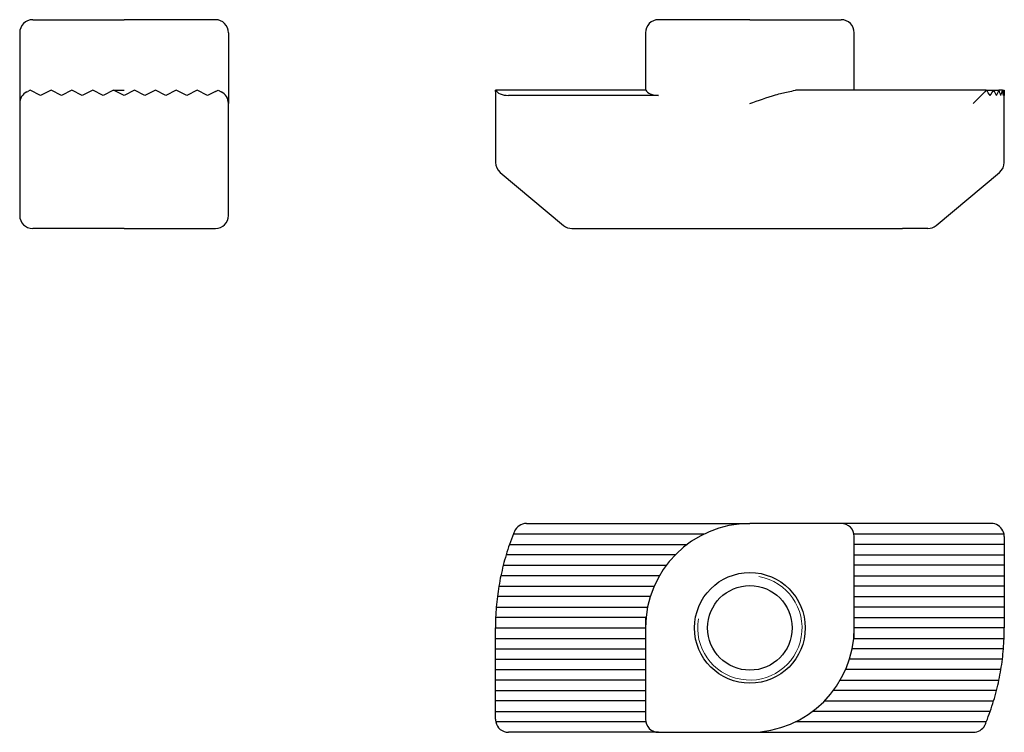
# Model space of a CAD drawing. Units: millimetres. Extents: x 182 to 219.8, y 125.2 to 152.5.
import ezdxf

# ---------------------------------------------------------------- set-up
doc = ezdxf.new("R2010")
doc.units = ezdxf.units.MM
doc.layers.add('VISIBILE', color=7, linetype='Continuous', lineweight=30)
doc.layers.add('VISIBILE SOTTILE', color=4, linetype='Continuous', lineweight=20)

msp = doc.modelspace()

# ---------------------------------------------------------------- linework, layer by layer
at = {"layer": 'VISIBILE'}
for p, q in [((182.519, 152.5), (186.019, 152.5)), ((189.519, 152.5), (186.019, 152.5)), ((210, 152.5), (206.5, 152.5)), ((210, 152.5), (213.5, 152.5)), ((182.019, 152), (182.019, 149.291)), ((190.019, 152), (190.019, 149.291)), ((206, 152), (206, 149.8)), ((214, 149.8), (214, 152)), ((182.419, 149.8), (182.33, 149.755)), ((182.819, 149.6), (182.419, 149.8)), ((183.219, 149.8), (182.819, 149.6)), ((183.619, 149.6), (183.219, 149.8)), ((184.019, 149.8), (183.619, 149.6)), ((184.419, 149.6), (184.019, 149.8)), ((184.819, 149.8), (184.419, 149.6)), ((185.219, 149.6), (184.819, 149.8)), ((185.619, 149.8), (185.219, 149.6)), ((185.619, 149.8), (186.019, 149.8)), ((186.019, 149.6), (185.619, 149.8)), ((186.419, 149.8), (186.019, 149.6)), ((186.819, 149.6), (186.419, 149.8)), ((187.219, 149.8), (186.819, 149.6)), ((187.619, 149.6), (187.219, 149.8)), ((188.019, 149.8), (187.619, 149.6)), ((188.419, 149.6), (188.019, 149.8)), ((188.819, 149.8), (188.419, 149.6)), ((189.219, 149.6), (188.819, 149.8)), ((189.519, 149.75), (189.619, 149.8)), ((189.619, 149.8), (189.743, 149.738)), ((200.25, 149.75), (200.25, 149.8)), ((200.26, 149.8), (200.25, 149.8)), ((206.01, 149.8), (200.26, 149.8)), ((219.061, 149.8), (211.744, 149.8)), ((219.061, 149.8), (219.339, 149.8)), ((219.339, 149.8), (219.543, 149.8)), ((219.676, 149.8), (219.543, 149.8)), ((219.676, 149.8), (219.742, 149.8)), ((219.742, 149.8), (219.75, 149.8)), ((219.75, 149.8), (219.75, 149.6)), ((182.296, 149.738), (182.33, 149.755)), ((189.519, 149.75), (189.219, 149.6)), ((200.25, 149.75), (200.25, 147.034)), ((206.5, 149.6), (200.75, 149.6)), ((219.009, 149.738), (218.562, 149.291)), ((219.75, 147.034), (219.75, 149.6)), ((182.019, 149.291), (182.019, 147.034)), ((190.019, 147.034), (190.019, 149.291)), ((190.019, 145), (190.019, 147.034)), ((200.429, 146.65), (202.861, 144.616)), ((217.139, 144.616), (219.571, 146.65)), ((186.019, 144.5), (182.519, 144.5)), ((186.019, 144.5), (189.519, 144.5)), ((203.182, 144.5), (215.852, 144.5)), ((216.818, 144.5), (215.852, 144.5)), ((201.438, 133.199), (210, 133.199)), ((213.5, 133.199), (210, 133.199)), ((219.25, 133.199), (213.5, 133.199)), ((200.939, 132.799), (208.256, 132.799)), ((213.99, 132.799), (219.74, 132.799)), ((214, 129.199), (214, 132.699)), ((219.75, 132.699), (219.75, 132.399)), ((200.79, 132.399), (207.6, 132.399)), ((219.75, 132.399), (214, 132.399)), ((219.75, 132.399), (219.75, 131.999)), ((207.143, 131.999), (200.661, 131.999)), ((214, 131.999), (219.75, 131.999)), ((219.75, 131.999), (219.75, 131.599)), ((200.55, 131.599), (206.8, 131.599)), ((219.75, 131.599), (214, 131.599)), ((219.75, 131.599), (219.75, 131.199)), ((206.536, 131.199), (200.457, 131.199)), ((214, 131.199), (219.75, 131.199)), ((219.75, 131.199), (219.75, 130.799)), ((200.382, 130.799), (206.334, 130.799)), ((219.75, 130.799), (214, 130.799)), ((219.75, 130.799), (219.75, 130.399)), ((206.184, 130.399), (200.324, 130.399)), ((214, 130.399), (219.75, 130.399)), ((219.75, 130.399), (219.75, 129.999)), ((200.283, 129.999), (206.081, 129.999)), ((219.75, 129.999), (214, 129.999)), ((219.75, 129.999), (219.75, 129.599)), ((206, 129.599), (200.258, 129.599)), ((206.02, 129.599), (206, 129.599)), ((206, 129.599), (206, 129.199)), ((214, 129.599), (219.75, 129.599)), ((219.75, 129.599), (219.75, 129.199)), ((200.25, 129.199), (206, 129.199)), ((200.25, 128.799), (200.25, 129.199)), ((206, 129.199), (206, 125.699)), ((214, 128.799), (214, 129.199)), ((219.75, 129.199), (214, 129.199)), ((200.25, 128.399), (200.25, 128.799)), ((200.25, 128.799), (206, 128.799)), ((213.98, 128.799), (214, 128.799)), ((214, 128.799), (219.742, 128.799)), ((200.25, 127.999), (200.25, 128.399)), ((200.25, 128.399), (206, 128.399)), ((219.717, 128.399), (213.919, 128.399)), ((200.25, 127.599), (200.25, 127.999)), ((200.25, 127.999), (206, 127.999)), ((219.676, 127.999), (213.816, 127.999)), ((200.25, 127.199), (200.25, 127.599)), ((200.25, 127.599), (206, 127.599)), ((219.618, 127.599), (213.666, 127.599)), ((200.25, 126.799), (200.25, 127.199)), ((206, 127.199), (200.25, 127.199)), ((213.464, 127.199), (219.543, 127.199)), ((200.25, 126.399), (200.25, 126.799)), ((200.25, 126.799), (206, 126.799)), ((219.45, 126.799), (213.2, 126.799)), ((200.25, 125.999), (200.25, 126.399)), ((206, 126.399), (200.25, 126.399)), ((212.857, 126.399), (219.339, 126.399)), ((200.25, 125.699), (200.25, 125.999)), ((200.25, 125.999), (206, 125.999)), ((219.21, 125.999), (212.4, 125.999)), ((206.01, 125.599), (200.26, 125.599)), ((219.061, 125.599), (211.744, 125.599)), ((206.5, 125.199), (200.75, 125.199)), ((206.5, 125.199), (210, 125.199)), ((210, 125.199), (218.562, 125.199))]:
    msp.add_line(p, q, dxfattribs=at)
for radius in [2.121, 1.621]:
    msp.add_circle((210, 129.199), radius, dxfattribs=at)
for centre, radius, start, end in [((182.519, 152), 0.5, 90, 180), ((189.519, 152), 0.5, 0, 90), ((206.5, 152), 0.5, 90, 180), ((213.5, 152), 0.5, 0, 90), ((182.519, 149.291), 0.5, 116.5651, 180), ((189.519, 149.291), 0.5, 0, 63.4349), ((200.75, 147.034), 0.5, 180, 230.0921), ((219.25, 147.034), 0.5, 309.9079, 0), ((182.519, 145), 0.5, 180, 270), ((189.519, 145), 0.5, 270, 0), ((203.182, 145), 0.5, 230.0921, 270), ((216.818, 145), 0.5, 270, 309.9079), ((201.438, 132.699), 0.5, 90, 157.7667), ((210, 129.199), 4, 90, 180), ((213.5, 132.699), 0.5, 0, 90), ((219.25, 132.699), 0.5, 26.5651, 90), ((210, 129.199), 9.75, 157.7667, 158.3318), ((219.25, 132.699), 0.5, 11.537, 26.5651), ((210, 129.199), 9.75, 158.3318, 160.8401), ((219.25, 132.699), 0.5, 0, 11.537), ((210, 129.199), 9.75, 160.8401, 163.3108), ((210, 129.199), 9.75, 163.3108, 165.75), ((210, 129.199), 9.75, 165.75, 168.163), ((210, 129.199), 9.75, 168.163, 170.5549), ((210, 129.199), 9.75, 170.5549, 172.9303), ((210, 129.199), 9.75, 172.9303, 175.2935), ((210, 129.199), 9.75, 175.2935, 177.6487), ((210, 129.199), 9.75, 177.6487, 180), ((210, 129.199), 4, 270, 0), ((210, 129.199), 9.75, 357.6487, 0), ((210, 129.199), 9.75, 355.2935, 357.6487), ((210, 129.199), 9.75, 352.9303, 355.2935), ((210, 129.199), 9.75, 350.5549, 352.9303), ((210, 129.199), 9.75, 348.163, 350.5549), ((210, 129.199), 9.75, 345.75, 348.163), ((210, 129.199), 9.75, 343.3108, 345.75), ((210, 129.199), 9.75, 340.8401, 343.3108), ((200.75, 125.699), 0.5, 180, 191.537), ((206.5, 125.699), 0.5, 180, 270), ((210, 129.199), 9.75, 338.3318, 340.8401), ((200.75, 125.699), 0.5, 191.537, 270), ((218.562, 125.699), 0.5, 270, 333.4349), ((218.562, 125.699), 0.5, 333.4349, 337.7667), ((210, 129.199), 9.75, 337.7667, 338.3318)]:
    msp.add_arc(centre, radius, start, end, dxfattribs=at)
for centre, major_axis, start_param, end_param in [((200.75, 149.75), (-0.5, 0), 6.081827, 6.283185), ((200.75, 149.85), (-0.5, 0), 0.201358, 1.570796), ((206.5, 149.85), (-0.5, 0), 0.201358, 1.570796), ((210, 151.6), (-4, 0), 1.944719, 2.021823), ((210, 151.6), (9.75, 0), 5.895142, 5.905004), ((210, 148), (9.75, 0), 0.334403, 0.378181), ((210, 151.2), (9.75, 0), 5.948782, 5.991904), ((210, 148.4), (9.75, 0), 0.24871, 0.291281), ((210, 150.8), (9.75, 0), 6.034475, 6.076591), ((210, 148.8), (9.75, 0), 0.164848, 0.206595), ((210, 150.4), (9.75, 0), 6.118337, 6.159796), ((210, 149.2), (9.75, 0), 0.082144, 0.12339), ((210, 150), (9.75, 0), 6.201042, 6.242148), ((210, 149.6), (9.75, 0), 0, 0.041037), ((218.562, 149.85), (-0.5, 0), 2.677945, 2.753549)]:
    msp.add_ellipse(centre, major_axis=major_axis, ratio=0.5, start_param=start_param, end_param=end_param, dxfattribs=at)
for points, knots in [([(210, 149.291), (210.314, 149.402), (210.655, 149.523), (211.148, 149.667), (211.307, 149.708), (211.461, 149.738)], [0, 0, 0, 0, 0.0998062, 0.0998062, 0.1479459, 0.1479459, 0.1479459, 0.1479459]), ([(182.019, 147.034), (182.019, 147.018), (182.019, 147.003), (182.019, 146.535), (182.019, 146.086), (182.019, 145.645), (182.019, 145.428), (182.019, 145.212), (182.019, 145)], [-0.5151211, -0.5151211, -0.5151211, -0.5151211, -0.5075386, -0.5075386, -0.2855458, -0.2855458, -0.2855458, -0.176231, -0.176231, -0.176231, -0.176231])]:
    msp.add_open_spline(points, degree=3, knots=knots, dxfattribs=at)
at = {"layer": 'VISIBILE SOTTILE'}
msp.add_arc((210, 129.199), 2, 170, 80, dxfattribs=at)

doc.saveas('drawing.dxf')
